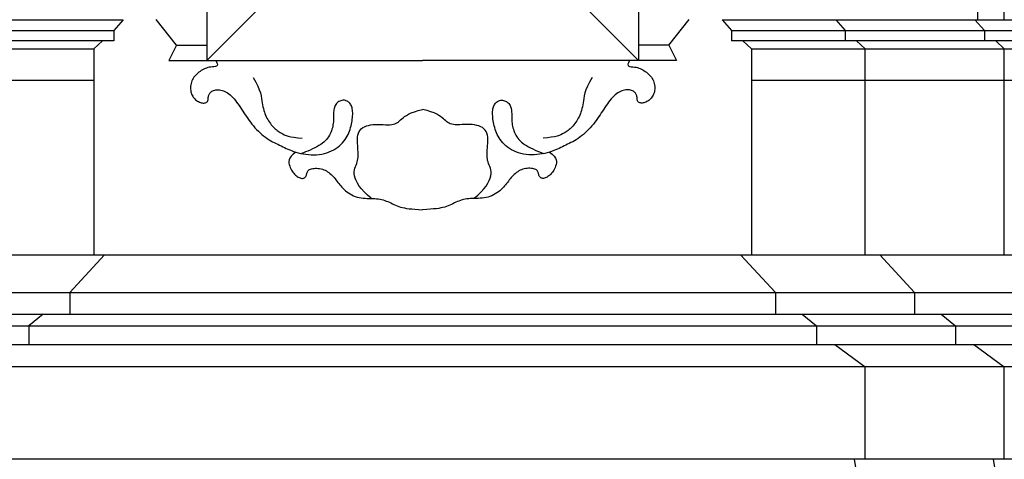
# Model space of a CAD drawing. Extents: x 17 to 122, y -15 to 44.
# Drawn here: x 79 to 84, y 10 to 12 of the extents above; entities that cross this region are included whole.
import ezdxf

# ---------------------------------------------------------------- set-up
doc = ezdxf.new("R2010")
doc.units = 0
doc.header["$MEASUREMENT"] = 0
doc.layers.add('PROIEZIONI', color=7, linetype='CONTINUOUS')

msp = doc.modelspace()

# ---------------------------------------------------------------- linework, layer by layer
at = {"layer": 'PROIEZIONI'}
for p, q in [((84.1056, 16.1558), (84.1056, 12.03)), ((84.2496, 12.03), (84.2496, 15.814)), ((79.9728, 14.5036), (79.9728, 11.811)), ((82.2868, 14.5036), (82.2868, 11.811)), ((79.9728, 11.811), (80.2428, 12.081)), ((82.2868, 11.811), (82.0168, 12.081)), ((77.26, 12.03), (79.524, 12.03)), ((79.524, 12.03), (79.473, 11.972)), ((79.8088, 11.893), (79.6998, 12.0307)), ((82.4508, 11.893), (82.5598, 12.0307)), ((82.7355, 12.03), (82.7865, 11.972)), ((82.7355, 12.03), (86.2363, 12.03)), ((83.3455, 12.03), (83.3965, 11.972)), ((84.0916, 12.03), (84.1426, 11.972)), ((77.311, 11.972), (79.473, 11.972)), ((79.473, 11.972), (79.473, 11.916)), ((82.7865, 11.972), (82.7865, 11.916)), ((82.7865, 11.972), (86.1853, 11.972)), ((83.3965, 11.972), (83.3965, 11.916)), ((84.1426, 11.972), (84.1426, 11.916)), ((79.473, 11.916), (77.311, 11.916)), ((79.412, 11.916), (79.366, 11.874)), ((79.8088, 11.893), (79.7678, 11.811)), ((79.8088, 11.893), (79.9728, 11.893)), ((82.4508, 11.893), (82.2868, 11.893)), ((82.4508, 11.893), (82.4918, 11.811)), ((86.1853, 11.916), (82.7865, 11.916)), ((82.8475, 11.916), (82.8935, 11.874)), ((83.4575, 11.916), (83.5035, 11.874)), ((84.2036, 11.916), (84.2496, 11.874)), ((77.418, 11.874), (79.366, 11.874)), ((79.366, 11.874), (79.366, 10.77)), ((82.8935, 11.874), (82.8935, 10.77)), ((82.8935, 11.874), (86.0783, 11.874)), ((83.5035, 10.77), (83.5035, 11.874)), ((84.2496, 10.77), (84.2496, 11.874)), ((79.7678, 11.811), (81.1298, 11.811)), ((82.4918, 11.811), (81.1298, 11.811)), ((77.418, 11.705), (79.366, 11.705)), ((82.8935, 11.705), (86.0783, 11.705)), ((56.9423, 10.77), (89.9165, 10.77)), ((79.424, 10.77), (79.237, 10.567)), ((82.8355, 10.77), (83.0225, 10.567)), ((83.5816, 10.77), (83.7686, 10.567)), ((56.7553, 10.567), (89.9165, 10.567)), ((79.237, 10.567), (79.237, 10.451)), ((83.0225, 10.567), (83.0225, 10.451)), ((83.7686, 10.567), (83.7686, 10.451)), ((56.7553, 10.451), (89.9165, 10.451)), ((79.095, 10.451), (79.018, 10.388)), ((83.1645, 10.451), (83.2415, 10.388)), ((83.9106, 10.451), (83.9876, 10.388)), ((56.5363, 10.388), (89.9165, 10.388)), ((79.018, 10.388), (79.018, 10.289)), ((83.2415, 10.388), (83.2415, 10.289)), ((83.9876, 10.388), (83.9876, 10.289)), ((56.5363, 10.289), (89.9165, 10.289)), ((83.3405, 10.289), (83.5035, 10.168)), ((84.0866, 10.289), (84.2496, 10.168)), ((89.9165, 10.168), (56.2743, 10.168)), ((83.5035, 9.673), (83.5035, 10.168)), ((84.2496, 9.673), (84.2496, 10.168)), ((86.1358, 9.673), (56.3318, 9.673)), ((83.5035, 9.317), (83.446, 9.673)), ((84.2496, 9.317), (84.1921, 9.673))]:
    msp.add_line(p, q, dxfattribs=at)
for points in [[(80.0197, 11.811), (80.0263, 11.7993), (80.0287, 11.7907), (80.0277, 11.7848), (80.0239, 11.781), (80.018, 11.7788), (80.0105, 11.7776), (80.0022, 11.7768), (79.9936, 11.776), (79.9853, 11.7747), (79.9775, 11.7729), (79.9699, 11.7706), (79.9627, 11.7678), (79.9558, 11.7645), (79.9491, 11.7609), (79.9426, 11.757), (79.9362, 11.7528), (79.93, 11.7483), (79.9239, 11.7436), (79.9181, 11.7386), (79.9126, 11.7333), (79.9075, 11.7277), (79.9028, 11.7218), (79.8986, 11.7156), (79.8949, 11.709), (79.8918, 11.7021), (79.8893, 11.6949), (79.8874, 11.6875), (79.886, 11.68), (79.8852, 11.6724), (79.8849, 11.665), (79.8851, 11.6576), (79.8859, 11.6505), (79.8871, 11.6437), (79.8887, 11.6372), (79.8908, 11.6309), (79.8934, 11.6251), (79.8963, 11.6195), (79.8997, 11.6143), (79.9035, 11.6094), (79.9077, 11.6049), (79.9122, 11.6007), (79.917, 11.5969), (79.922, 11.5935), (79.9272, 11.5906), (79.9324, 11.5881), (79.9376, 11.5861), (79.9427, 11.5845), (79.9477, 11.5835), (79.9524, 11.583), (79.9569, 11.5831), (79.961, 11.5836), (79.9648, 11.5845), (79.9682, 11.5858), (79.9711, 11.5875), (79.9736, 11.5895), (79.9755, 11.5918), (79.977, 11.5943), (79.978, 11.5971), (79.9786, 11.6), (79.979, 11.6032), (79.9793, 11.6065), (79.9796, 11.61), (79.98, 11.6137), (79.9806, 11.6175), (79.9814, 11.6214), (79.9826, 11.6254), (79.9842, 11.6293), (79.9862, 11.6332), (79.9887, 11.6369), (79.9916, 11.6404), (79.9951, 11.6436), (79.9991, 11.6465), (80.0038, 11.6489), (80.0089, 11.6509), (80.0146, 11.6525), (80.0206, 11.6535), (80.027, 11.6541), (80.0337, 11.6541), (80.0405, 11.6535), (80.0475, 11.6524), (80.0546, 11.6506), (80.0617, 11.6483), (80.0688, 11.6453), (80.0759, 11.6416), (80.0831, 11.6373), (80.0902, 11.6324), (80.0973, 11.6267), (80.1044, 11.6203), (80.1114, 11.6132), (80.1183, 11.6054), (80.1252, 11.5971), (80.132, 11.5883), (80.1387, 11.5792), (80.1454, 11.5697), (80.152, 11.5599), (80.1586, 11.5501), (80.1651, 11.5402), (80.1715, 11.5302), (80.1781, 11.5202), (80.1848, 11.5102), (80.1916, 11.5002), (80.1987, 11.4902), (80.2061, 11.4802), (80.2138, 11.4703), (80.222, 11.4604), (80.2305, 11.4507), (80.2394, 11.4412), (80.2485, 11.4319), (80.2578, 11.4231), (80.2673, 11.4146), (80.2768, 11.4067), (80.2865, 11.3994), (80.2961, 11.3927), (80.3057, 11.3866), (80.3153, 11.381), (80.3248, 11.3758), (80.3342, 11.3709), (80.3436, 11.3663), (80.3527, 11.3619), (80.3618, 11.3575), (80.3706, 11.3532), (80.3795, 11.3488), (80.3883, 11.3445), (80.3974, 11.3403), (80.4068, 11.3361), (80.4166, 11.332), (80.4269, 11.3279), (80.4379, 11.324), (80.4496, 11.3202), (80.4621, 11.3167), (80.4751, 11.3134), (80.4886, 11.3106), (80.5025, 11.3083), (80.5167, 11.3065), (80.5311, 11.3055), (80.5456, 11.3053), (80.56, 11.306), (80.5744, 11.3076), (80.5886, 11.3099), (80.6025, 11.3131), (80.616, 11.317), (80.629, 11.3216), (80.6414, 11.327), (80.6531, 11.3329), (80.6641, 11.3395), (80.6742, 11.3466), (80.6837, 11.3541), (80.6923, 11.3621), (80.7003, 11.3704), (80.7075, 11.379), (80.7141, 11.3878), (80.72, 11.3967), (80.7252, 11.4057), (80.7298, 11.4147), (80.7339, 11.4238), (80.7375, 11.4329), (80.7406, 11.4421), (80.7434, 11.4512), (80.7457, 11.4604), (80.7478, 11.4696), (80.7496, 11.4788), (80.7512, 11.4879), (80.7525, 11.4969), (80.7535, 11.5057), (80.7542, 11.5142), (80.7546, 11.5225), (80.7546, 11.5303), (80.7543, 11.5378), (80.7536, 11.5448), (80.7526, 11.5514), (80.7513, 11.5574), (80.7496, 11.5631), (80.7476, 11.5683), (80.7452, 11.5731), (80.7425, 11.5776), (80.7396, 11.5816), (80.7363, 11.5853), (80.7327, 11.5886), (80.7289, 11.5914), (80.7248, 11.5938), (80.7204, 11.5958), (80.7159, 11.5972), (80.7111, 11.598), (80.7061, 11.5983), (80.7009, 11.598), (80.6957, 11.5971), (80.6904, 11.5957), (80.6853, 11.5937), (80.6803, 11.5911), (80.6756, 11.588), (80.6712, 11.5844), (80.6673, 11.5803), (80.664, 11.5757), (80.6611, 11.5707), (80.6587, 11.5653), (80.6567, 11.5595), (80.6552, 11.5535), (80.6539, 11.5471), (80.653, 11.5406), (80.6524, 11.5339), (80.6521, 11.527), (80.6519, 11.5201), (80.6518, 11.513), (80.6517, 11.5057), (80.6515, 11.4983), (80.6513, 11.4908), (80.6508, 11.483), (80.65, 11.4751), (80.6488, 11.4671), (80.6473, 11.4589), (80.6454, 11.4506), (80.643, 11.4424), (80.6403, 11.4341), (80.6371, 11.4259), (80.6335, 11.4179), (80.6294, 11.4101), (80.6248, 11.4025), (80.6196, 11.3951), (80.6139, 11.3879), (80.6074, 11.381), (80.6002, 11.3742), (80.5922, 11.3676), (80.5832, 11.3611), (80.5733, 11.3548), (80.5624, 11.3486), (80.5508, 11.3426), (80.5387, 11.3368), (80.5263, 11.3312), (80.514, 11.3259), (80.5021, 11.321), (80.4908, 11.3164), (80.4804, 11.3123)], [(82.2398, 11.811), (82.2332, 11.7993), (82.2308, 11.7907), (82.2318, 11.7848), (82.2356, 11.781), (82.2416, 11.7788), (82.249, 11.7776), (82.2574, 11.7768), (82.2659, 11.776), (82.2742, 11.7747), (82.2821, 11.7729), (82.2896, 11.7706), (82.2968, 11.7678), (82.3038, 11.7645), (82.3105, 11.7609), (82.317, 11.757), (82.3233, 11.7528), (82.3296, 11.7483), (82.3356, 11.7436), (82.3414, 11.7386), (82.3469, 11.7333), (82.352, 11.7277), (82.3567, 11.7218), (82.361, 11.7156), (82.3647, 11.709), (82.3677, 11.7021), (82.3702, 11.6949), (82.3721, 11.6875), (82.3735, 11.68), (82.3743, 11.6724), (82.3746, 11.665), (82.3744, 11.6576), (82.3737, 11.6505), (82.3725, 11.6437), (82.3708, 11.6372), (82.3687, 11.6309), (82.3662, 11.6251), (82.3632, 11.6195), (82.3598, 11.6143), (82.356, 11.6094), (82.3519, 11.6049), (82.3474, 11.6007), (82.3426, 11.5969), (82.3375, 11.5935), (82.3324, 11.5906), (82.3271, 11.5881), (82.3219, 11.5861), (82.3168, 11.5845), (82.3118, 11.5835), (82.3071, 11.583), (82.3027, 11.5831), (82.2985, 11.5836), (82.2948, 11.5845), (82.2914, 11.5858), (82.2884, 11.5875), (82.286, 11.5895), (82.284, 11.5918), (82.2826, 11.5943), (82.2816, 11.5971), (82.2809, 11.6), (82.2805, 11.6032), (82.2802, 11.6065), (82.2799, 11.61), (82.2795, 11.6137), (82.279, 11.6175), (82.2781, 11.6214), (82.2769, 11.6254), (82.2753, 11.6293), (82.2733, 11.6332), (82.2709, 11.6369), (82.2679, 11.6404), (82.2645, 11.6436), (82.2604, 11.6465), (82.2558, 11.6489), (82.2506, 11.6509), (82.245, 11.6525), (82.2389, 11.6535), (82.2325, 11.6541), (82.2259, 11.6541), (82.219, 11.6535), (82.212, 11.6524), (82.205, 11.6506), (82.1979, 11.6483), (82.1907, 11.6453), (82.1836, 11.6416), (82.1764, 11.6373), (82.1693, 11.6324), (82.1622, 11.6267), (82.1551, 11.6203), (82.1481, 11.6132), (82.1412, 11.6054), (82.1344, 11.5971), (82.1275, 11.5883), (82.1208, 11.5792), (82.1141, 11.5697), (82.1075, 11.5599), (82.101, 11.5501), (82.0945, 11.5402), (82.088, 11.5302), (82.0814, 11.5202), (82.0748, 11.5102), (82.0679, 11.5002), (82.0608, 11.4902), (82.0535, 11.4802), (82.0457, 11.4703), (82.0375, 11.4604), (82.029, 11.4507), (82.0202, 11.4412), (82.0111, 11.4319), (82.0018, 11.4231), (81.9923, 11.4146), (81.9827, 11.4067), (81.9731, 11.3994), (81.9634, 11.3927), (81.9538, 11.3866), (81.9442, 11.381), (81.9347, 11.3758), (81.9253, 11.3709), (81.916, 11.3663), (81.9068, 11.3619), (81.8978, 11.3575), (81.8889, 11.3532), (81.8801, 11.3488), (81.8712, 11.3445), (81.8621, 11.3403), (81.8528, 11.3361), (81.843, 11.332), (81.8326, 11.3279), (81.8216, 11.324), (81.8099, 11.3202), (81.7975, 11.3167), (81.7844, 11.3134), (81.7709, 11.3106), (81.757, 11.3083), (81.7429, 11.3065), (81.7285, 11.3055), (81.714, 11.3053), (81.6995, 11.306), (81.6851, 11.3076), (81.6709, 11.3099), (81.657, 11.3131), (81.6435, 11.317), (81.6305, 11.3216), (81.6181, 11.327), (81.6064, 11.3329), (81.5955, 11.3395), (81.5853, 11.3466), (81.5759, 11.3541), (81.5672, 11.3621), (81.5593, 11.3704), (81.552, 11.379), (81.5454, 11.3878), (81.5396, 11.3967), (81.5343, 11.4057), (81.5297, 11.4147), (81.5256, 11.4238), (81.522, 11.4329), (81.5189, 11.4421), (81.5162, 11.4512), (81.5138, 11.4604), (81.5117, 11.4696), (81.5099, 11.4788), (81.5083, 11.4879), (81.507, 11.4969), (81.506, 11.5057), (81.5054, 11.5142), (81.505, 11.5225), (81.5049, 11.5303), (81.5052, 11.5378), (81.5059, 11.5448), (81.5069, 11.5514), (81.5083, 11.5574), (81.51, 11.5631), (81.512, 11.5683), (81.5143, 11.5731), (81.517, 11.5776), (81.52, 11.5816), (81.5233, 11.5853), (81.5268, 11.5886), (81.5307, 11.5914), (81.5348, 11.5938), (81.5391, 11.5958), (81.5437, 11.5972), (81.5485, 11.598), (81.5534, 11.5983), (81.5586, 11.598), (81.5638, 11.5971), (81.5691, 11.5957), (81.5743, 11.5937), (81.5792, 11.5911), (81.5839, 11.588), (81.5883, 11.5844), (81.5922, 11.5803), (81.5956, 11.5757), (81.5984, 11.5707), (81.6008, 11.5653), (81.6028, 11.5595), (81.6044, 11.5535), (81.6056, 11.5471), (81.6065, 11.5406), (81.6071, 11.5339), (81.6075, 11.527), (81.6077, 11.5201), (81.6078, 11.513), (81.6079, 11.5057), (81.608, 11.4983), (81.6083, 11.4908), (81.6088, 11.483), (81.6096, 11.4751), (81.6107, 11.4671), (81.6122, 11.4589), (81.6142, 11.4506), (81.6165, 11.4424), (81.6192, 11.4341), (81.6224, 11.4259), (81.6261, 11.4179), (81.6302, 11.4101), (81.6348, 11.4025), (81.6399, 11.3951), (81.6457, 11.3879), (81.6521, 11.381), (81.6593, 11.3742), (81.6674, 11.3676), (81.6763, 11.3611), (81.6862, 11.3548), (81.6971, 11.3486), (81.7087, 11.3426), (81.7209, 11.3368), (81.7332, 11.3312), (81.7455, 11.3259), (81.7574, 11.321), (81.7687, 11.3164), (81.7792, 11.3123)], [(80.2207, 11.7198), (80.2349, 11.6953), (80.2458, 11.6735), (80.2538, 11.6542), (80.2595, 11.6371), (80.2634, 11.6219), (80.266, 11.6081), (80.2679, 11.5956), (80.2694, 11.5841), (80.2712, 11.5732), (80.2731, 11.5629), (80.2754, 11.5531), (80.2779, 11.5438), (80.2807, 11.5349), (80.2838, 11.5263), (80.2871, 11.518), (80.2908, 11.5099), (80.2948, 11.502), (80.2991, 11.4944), (80.3036, 11.4869), (80.3083, 11.4798), (80.3132, 11.473), (80.3181, 11.4666), (80.3231, 11.4606), (80.3281, 11.455), (80.3332, 11.4499), (80.3382, 11.4452), (80.3434, 11.4408), (80.3487, 11.4367), (80.3542, 11.4328), (80.36, 11.4289), (80.3662, 11.4251), (80.3727, 11.4213), (80.3798, 11.4173), (80.3879, 11.4133), (80.3974, 11.4095), (80.4089, 11.4058), (80.4228, 11.4024), (80.4396, 11.3995), (80.4599, 11.3971), (80.484, 11.3954)], [(82.0388, 11.7198), (82.0246, 11.6953), (82.0138, 11.6735), (82.0057, 11.6542), (82, 11.6371), (81.9961, 11.6219), (81.9935, 11.6081), (81.9917, 11.5956), (81.9901, 11.5841), (81.9884, 11.5732), (81.9864, 11.5629), (81.9842, 11.5531), (81.9817, 11.5438), (81.9789, 11.5349), (81.9758, 11.5263), (81.9724, 11.518), (81.9687, 11.5099), (81.9647, 11.502), (81.9604, 11.4944), (81.9559, 11.4869), (81.9512, 11.4798), (81.9464, 11.473), (81.9414, 11.4666), (81.9364, 11.4606), (81.9314, 11.455), (81.9264, 11.4499), (81.9213, 11.4452), (81.9162, 11.4408), (81.9109, 11.4367), (81.9053, 11.4328), (81.8995, 11.4289), (81.8934, 11.4251), (81.8868, 11.4213), (81.8797, 11.4173), (81.8716, 11.4133), (81.8621, 11.4095), (81.8507, 11.4058), (81.8368, 11.4024), (81.8199, 11.3995), (81.7997, 11.3971), (81.7755, 11.3954)], [(80.8538, 11.073), (80.8339, 11.0898), (80.8167, 11.1064), (80.802, 11.1225), (80.7899, 11.1382), (80.7801, 11.1532), (80.7726, 11.1674), (80.7673, 11.1809), (80.764, 11.1933), (80.7626, 11.2047), (80.7628, 11.2151), (80.7642, 11.2248), (80.7666, 11.2338), (80.7696, 11.2425), (80.7729, 11.2508), (80.7761, 11.259), (80.7789, 11.2673), (80.781, 11.2757), (80.7825, 11.2845), (80.7834, 11.2934), (80.7838, 11.3027), (80.7838, 11.3124), (80.7835, 11.3224), (80.7829, 11.3328), (80.7821, 11.3436), (80.7813, 11.3549), (80.7806, 11.3665), (80.7801, 11.3781), (80.7801, 11.3896), (80.7808, 11.4008), (80.7824, 11.4115), (80.7851, 11.4215), (80.789, 11.4306), (80.7943, 11.4386), (80.8009, 11.4455), (80.8088, 11.4515), (80.8179, 11.4564), (80.828, 11.4604), (80.839, 11.4636), (80.8509, 11.4658), (80.8635, 11.4673), (80.8767, 11.4679), (80.8903, 11.468), (80.9039, 11.4678), (80.9175, 11.4673), (80.9306, 11.4669), (80.943, 11.4667), (80.9545, 11.4669), (80.9648, 11.4678), (80.9738, 11.4695), (80.9815, 11.4719), (80.9883, 11.475), (80.9945, 11.4787), (81.0003, 11.483), (81.0059, 11.4878), (81.0118, 11.493), (81.0181, 11.4986), (81.0251, 11.5045), (81.0332, 11.5106), (81.0429, 11.5169), (81.0546, 11.5233), (81.0687, 11.5298), (81.0856, 11.5363), (81.1058, 11.5428), (81.1298, 11.5492)], [(81.4057, 11.073), (81.4257, 11.0898), (81.4429, 11.1064), (81.4575, 11.1225), (81.4697, 11.1382), (81.4794, 11.1532), (81.4869, 11.1674), (81.4923, 11.1809), (81.4956, 11.1933), (81.497, 11.2047), (81.4968, 11.2151), (81.4953, 11.2248), (81.4929, 11.2338), (81.4899, 11.2425), (81.4866, 11.2508), (81.4834, 11.259), (81.4806, 11.2673), (81.4785, 11.2757), (81.477, 11.2845), (81.4761, 11.2934), (81.4757, 11.3027), (81.4757, 11.3124), (81.476, 11.3224), (81.4766, 11.3328), (81.4774, 11.3436), (81.4782, 11.3549), (81.479, 11.3665), (81.4794, 11.3781), (81.4794, 11.3896), (81.4787, 11.4008), (81.4771, 11.4115), (81.4745, 11.4215), (81.4706, 11.4306), (81.4653, 11.4386), (81.4586, 11.4455), (81.4507, 11.4515), (81.4417, 11.4564), (81.4316, 11.4604), (81.4205, 11.4636), (81.4087, 11.4658), (81.3961, 11.4673), (81.3829, 11.4679), (81.3693, 11.468), (81.3556, 11.4678), (81.3421, 11.4673), (81.3289, 11.4669), (81.3165, 11.4667), (81.305, 11.4669), (81.2947, 11.4678), (81.2858, 11.4695), (81.278, 11.4719), (81.2712, 11.475), (81.2651, 11.4787), (81.2593, 11.483), (81.2536, 11.4878), (81.2478, 11.493), (81.2415, 11.4986), (81.2345, 11.5045), (81.2263, 11.5106), (81.2167, 11.5169), (81.205, 11.5233), (81.1909, 11.5298), (81.1739, 11.5363), (81.1537, 11.5428), (81.1298, 11.5492)], [(80.449, 11.3205), (80.435, 11.3089), (80.4248, 11.2981), (80.418, 11.2879), (80.414, 11.2784), (80.4123, 11.2694), (80.4126, 11.2609), (80.4141, 11.2528), (80.4166, 11.2451), (80.4194, 11.2377), (80.4227, 11.2307), (80.4262, 11.224), (80.43, 11.2178), (80.4341, 11.2119), (80.4384, 11.2064), (80.4429, 11.2013), (80.4476, 11.1967), (80.4525, 11.1926), (80.4574, 11.1889), (80.4624, 11.1858), (80.4674, 11.1833), (80.4722, 11.1813), (80.4769, 11.1799), (80.4813, 11.1791), (80.4854, 11.179), (80.4892, 11.1795), (80.4926, 11.1806), (80.4957, 11.1823), (80.4984, 11.1845), (80.5008, 11.1871), (80.5028, 11.19), (80.5046, 11.1933), (80.506, 11.1967), (80.5071, 11.2003), (80.508, 11.204), (80.509, 11.2077), (80.5101, 11.2114), (80.5116, 11.215), (80.5135, 11.2184), (80.516, 11.2216), (80.5193, 11.2245), (80.5235, 11.227), (80.5286, 11.2291), (80.5343, 11.2309), (80.5407, 11.2322), (80.5475, 11.233), (80.5547, 11.2334), (80.5621, 11.2334), (80.5696, 11.2328), (80.5771, 11.2317), (80.5846, 11.2301), (80.592, 11.228), (80.5993, 11.2254), (80.6064, 11.2224), (80.6134, 11.2189), (80.6201, 11.215), (80.6265, 11.2106), (80.6326, 11.2058), (80.6384, 11.2007), (80.644, 11.1952), (80.6494, 11.1894), (80.6546, 11.1834), (80.6597, 11.1772), (80.6648, 11.1709), (80.6698, 11.1645), (80.6748, 11.158), (80.6799, 11.1514), (80.6852, 11.1449), (80.6907, 11.1384), (80.6964, 11.1319), (80.7026, 11.1255), (80.7091, 11.1193), (80.7161, 11.1131), (80.7237, 11.1072), (80.7318, 11.1014), (80.7404, 11.096), (80.7495, 11.091), (80.7589, 11.0865), (80.7686, 11.0825), (80.7787, 11.0791), (80.789, 11.0764), (80.7996, 11.0745), (80.8103, 11.0732), (80.821, 11.0724), (80.8318, 11.072), (80.8424, 11.0718), (80.8529, 11.0716), (80.8632, 11.0713), (80.8732, 11.0709), (80.8828, 11.0701), (80.8921, 11.0689), (80.9011, 11.0674), (80.9098, 11.0655), (80.9184, 11.0633), (80.9267, 11.0608), (80.935, 11.0579), (80.9431, 11.0547), (80.9512, 11.0512), (80.9593, 11.0475), (80.9675, 11.0436), (80.9758, 11.0397), (80.9843, 11.0359), (80.993, 11.0322), (81.0021, 11.0287), (81.0115, 11.0256), (81.0214, 11.0229), (81.032, 11.0205), (81.0437, 11.0185), (81.0568, 11.0167), (81.0716, 11.0151), (81.0885, 11.0137), (81.1078, 11.0124), (81.1298, 11.0111)], [(81.8105, 11.3205), (81.8246, 11.3089), (81.8347, 11.2981), (81.8416, 11.2879), (81.8456, 11.2784), (81.8472, 11.2694), (81.847, 11.2609), (81.8454, 11.2528), (81.843, 11.2451), (81.8401, 11.2377), (81.8369, 11.2307), (81.8333, 11.224), (81.8295, 11.2178), (81.8255, 11.2119), (81.8212, 11.2064), (81.8166, 11.2013), (81.8119, 11.1967), (81.8071, 11.1926), (81.8021, 11.1889), (81.7971, 11.1858), (81.7922, 11.1833), (81.7873, 11.1813), (81.7827, 11.1799), (81.7782, 11.1791), (81.7741, 11.179), (81.7703, 11.1795), (81.7669, 11.1806), (81.7638, 11.1823), (81.7611, 11.1845), (81.7588, 11.1871), (81.7567, 11.19), (81.755, 11.1933), (81.7536, 11.1967), (81.7525, 11.2003), (81.7515, 11.204), (81.7505, 11.2077), (81.7494, 11.2114), (81.748, 11.215), (81.7461, 11.2184), (81.7435, 11.2216), (81.7402, 11.2245), (81.736, 11.227), (81.7309, 11.2291), (81.7252, 11.2309), (81.7189, 11.2322), (81.712, 11.233), (81.7049, 11.2334), (81.6975, 11.2334), (81.69, 11.2328), (81.6824, 11.2317), (81.6749, 11.2301), (81.6675, 11.228), (81.6602, 11.2254), (81.6531, 11.2224), (81.6462, 11.2189), (81.6395, 11.215), (81.6331, 11.2106), (81.627, 11.2058), (81.6211, 11.2007), (81.6155, 11.1952), (81.6102, 11.1894), (81.6049, 11.1834), (81.5998, 11.1772), (81.5947, 11.1709), (81.5897, 11.1645), (81.5847, 11.158), (81.5796, 11.1514), (81.5743, 11.1449), (81.5689, 11.1384), (81.5631, 11.1319), (81.557, 11.1255), (81.5504, 11.1193), (81.5434, 11.1131), (81.5358, 11.1072), (81.5277, 11.1014), (81.5191, 11.096), (81.5101, 11.091), (81.5007, 11.0865), (81.4909, 11.0825), (81.4808, 11.0791), (81.4705, 11.0764), (81.46, 11.0745), (81.4493, 11.0732), (81.4385, 11.0724), (81.4278, 11.072), (81.4171, 11.0718), (81.4066, 11.0716), (81.3963, 11.0713), (81.3863, 11.0709), (81.3767, 11.0701), (81.3674, 11.0689), (81.3584, 11.0674), (81.3497, 11.0655), (81.3412, 11.0633), (81.3328, 11.0608), (81.3246, 11.0579), (81.3164, 11.0547), (81.3083, 11.0512), (81.3002, 11.0475), (81.292, 11.0436), (81.2837, 11.0397), (81.2752, 11.0359), (81.2665, 11.0322), (81.2575, 11.0287), (81.248, 11.0256), (81.2382, 11.0229), (81.2275, 11.0205), (81.2158, 11.0185), (81.2027, 11.0167), (81.1879, 11.0151), (81.171, 11.0137), (81.1517, 11.0124), (81.1298, 11.0111)]]:
    msp.add_lwpolyline(points, dxfattribs=at)

doc.saveas('drawing.dxf')
